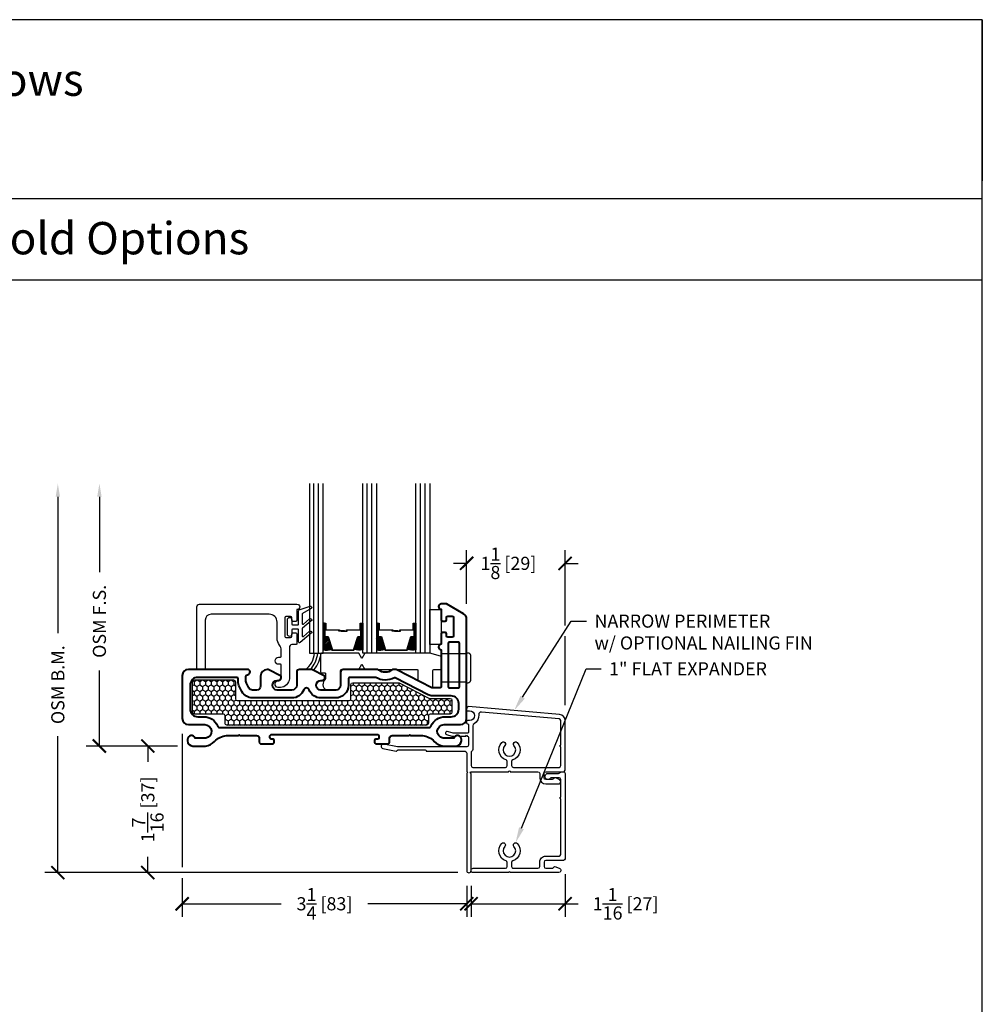
# Model space of a CAD drawing. Units: inches. Extents: x -498 to 909, y 157 to 829.
# Drawn here: x 454 to 465, y 288 to 299 of the extents above; entities that cross this region are included whole.
import ezdxf
from ezdxf import colors
from ezdxf.entities.mleader import LeaderData, LeaderLine
from ezdxf.math import Vec2, Vec3

# ---------------------------------------------------------------- set-up
doc = ezdxf.new("R2010")
doc.units = ezdxf.units.IN
doc.header["$MEASUREMENT"] = 0
doc.layers.get('Defpoints').update_dxf_attribs({"true_color": 0x737373})
for name, color, linetype in [('BrickMold', 1, 'Continuous'), ('Dimensions', 7, 'Continuous'), ('Drainage', 3, 'Continuous'), ('Fiberglass Stop', 6, 'Continuous'), ('Glass', 5, 'Continuous'), ('Glazing Tape', 1, 'Continuous'), ('Heel Bead', 4, 'Continuous'), ('Insulation', 2, 'Continuous'), ('Perimeter', 5, 'Continuous'), ('Rubber Gasket', 1, 'Continuous')]:
    doc.layers.add(name, color=color, linetype=linetype)
doc.layers.add('Frame1', color=7, linetype='Continuous', lineweight=40)
doc.styles.add('ROMANS', font='romans.shx')
doc.styles.get("Standard").update_dxf_attribs({"font": 'arial.ttf'})
doc.dimstyles.new('SMALL + METRIC', dxfattribs={"dimtxt": 0.15, "dimasz": 0.15, "dimexe": 0.15, "dimexo": 0.175, "dimgap": 0.07, "dimtad": 0, "dimdec": 4, "dimzin": 0, "dimdsep": 46, "dimlunit": 5, "dimtxsty": 'ROMANS', "dimblk": 'ARCHTICK', "dimcen": 0.07, "dimclrd": 256, "dimclre": 256, "dimclrt": 256, "dimadec": 0, "dimazin": 0, "dimtfac": 1, "dimtdec": 4, "dimtofl": 0, "dimtmove": 0, "dimatfit": 3, "dimldrblk": 'CLOSEDBLANK', "dimfxl": 1, "dimtfillclr": 3, "dimtolj": 1, "dimtzin": 0, "dimarcsym": 0})

# ---------------------------------------------------------------- blocks, each defined once
blk = doc.blocks.new('_ArchTick')
at = {"color": 0, "linetype": 'ByBlock', "const_width": 0.15}
blk.add_lwpolyline([(-0.5, -0.5), (0.5, 0.5)], dxfattribs=at)
blk = doc.blocks.new('*D21')
at = {"layer": 'Defpoints', "color": 0, "transparency": 16777216}
for p in [(456.02, 291.137), (459.271, 289.399), (459.271, 289.019)]:
    blk.add_point(p, dxfattribs=at)
at = {"layer": 'Dimensions', "lineweight": -2, "transparency": 16777216}
for p, q in [((456.02, 290.962), (456.02, 289.437)), ((456.02, 289.312), (456.02, 288.869)), ((459.271, 289.224), (459.271, 288.869)), ((456.02, 289.019), (457.151, 289.019)), ((459.271, 289.019), (458.141, 289.019))]:
    blk.add_line(p, q, dxfattribs=at)
at = {"layer": 'Dimensions', "lineweight": -2, "transparency": 16777216, "xscale": 0.15, "yscale": 0.15, "zscale": 0.15, "rotation": 180}
blk.add_blockref('_ArchTick', (456.02, 289.019), dxfattribs=at)
at = {"layer": 'Dimensions', "lineweight": -2, "transparency": 16777216, "xscale": 0.15, "yscale": 0.15, "zscale": 0.15}
blk.add_blockref('_ArchTick', (459.271, 289.019), dxfattribs=at)
at = {"layer": 'Dimensions', "transparency": 16777216, "insert": (457.646, 289.019), "char_height": 0.15, "attachment_point": 5, "style": 'ROMANS'}
blk.add_mtext('\\A1;3{\\H1x;\\S1/4;} [83]', dxfattribs=at)
blk = doc.blocks.new('_ClosedBlank')
at = {"color": 0, "linetype": 'ByBlock', "lineweight": -2}
for p, q in [((-1, 0.167), (0, 0)), ((-1, 0.167), (-1, -0.167)), ((0, 0), (-1, -0.167))]:
    blk.add_line(p, q, dxfattribs=at)
blk = doc.blocks.new('*D22')
at = {"layer": 'Defpoints', "color": 0, "transparency": 16777216}
for p in [(460.396, 292.91), (459.27, 292.274), (460.396, 291.114)]:
    blk.add_point(p, dxfattribs=at)
at = {"layer": 'Dimensions', "lineweight": -2, "transparency": 16777216}
for p, q in [((459.27, 292.449), (459.27, 293.06)), ((460.396, 292.201), (460.396, 293.06)), ((459.27, 292.91), (459.12, 292.91)), ((460.396, 292.91), (460.546, 292.91)), ((460.396, 291.289), (460.396, 292.076))]:
    blk.add_line(p, q, dxfattribs=at)
at = {"layer": 'Dimensions', "lineweight": -2, "transparency": 16777216, "xscale": 0.15, "yscale": 0.15, "zscale": 0.15}
blk.add_blockref('_ArchTick', (459.27, 292.91), dxfattribs=at)
at = {"layer": 'Dimensions', "lineweight": -2, "transparency": 16777216, "xscale": 0.15, "yscale": 0.15, "zscale": 0.15, "rotation": 180}
blk.add_blockref('_ArchTick', (460.396, 292.91), dxfattribs=at)
at = {"layer": 'Dimensions', "transparency": 16777216, "insert": (459.748, 292.91), "char_height": 0.15, "attachment_point": 5, "style": 'ROMANS'}
blk.add_mtext('\\A1;1{\\H1x;\\S1/8;} [29]', dxfattribs=at)
blk = doc.blocks.new('*D27')
at = {"layer": 'Defpoints', "color": 0, "transparency": 16777216}
for p in [(460.396, 289.534), (459.321, 289.399), (459.321, 289.019)]:
    blk.add_point(p, dxfattribs=at)
at = {"layer": 'Dimensions', "lineweight": -2, "transparency": 16777216}
for p, q in [((460.396, 289.359), (460.396, 288.869)), ((459.321, 289.224), (459.321, 288.869)), ((459.321, 289.019), (460.396, 289.019)), ((460.396, 289.019), (460.546, 289.019))]:
    blk.add_line(p, q, dxfattribs=at)
at = {"layer": 'Dimensions', "lineweight": -2, "transparency": 16777216, "xscale": 0.15, "yscale": 0.15, "zscale": 0.15, "rotation": 180}
blk.add_blockref('_ArchTick', (459.321, 289.019), dxfattribs=at)
at = {"layer": 'Dimensions', "lineweight": -2, "transparency": 16777216, "xscale": 0.15, "yscale": 0.15, "zscale": 0.15}
blk.add_blockref('_ArchTick', (460.396, 289.019), dxfattribs=at)
at = {"layer": 'Dimensions', "transparency": 16777216, "insert": (461.087, 289.019), "char_height": 0.15, "attachment_point": 5, "style": 'ROMANS'}
blk.add_mtext('\\A1;1{\\H1x;\\S1/16;} [27]', dxfattribs=at)
blk = doc.blocks.new('*D29')
at = {"layer": 'Defpoints', "color": 0, "transparency": 16777216}
for p in [(456.141, 290.822), (455.627, 289.375), (459.345, 289.375)]:
    blk.add_point(p, dxfattribs=at)
at = {"layer": 'Dimensions', "lineweight": -2, "transparency": 16777216}
for p, q in [((455.966, 290.822), (455.477, 290.822)), ((455.627, 290.822), (455.627, 290.64)), ((455.627, 289.375), (455.627, 289.557)), ((459.17, 289.375), (455.477, 289.375))]:
    blk.add_line(p, q, dxfattribs=at)
at = {"layer": 'Dimensions', "lineweight": -2, "transparency": 16777216, "xscale": 0.15, "yscale": 0.15, "zscale": 0.15}
for p, rotation in [((455.627, 290.822), 90), ((455.627, 289.375), 270)]:
    blk.add_blockref('_ArchTick', p, dxfattribs=dict(at, rotation=rotation))
at = {"layer": 'Dimensions', "transparency": 16777216, "insert": (455.627, 290.098), "char_height": 0.15, "attachment_point": 5, "rotation": 90, "style": 'ROMANS'}
blk.add_mtext('\\A1;1{\\H1x;\\S7/16;} [37]', dxfattribs=at)
blk = doc.blocks.new('*D363')
at = {"layer": 'Defpoints', "color": 0, "transparency": 16777216}
for p in [(455.074, 293.822), (457.474, 293.822), (456.141, 290.822)]:
    blk.add_point(p, dxfattribs=at)
at = {"layer": 'Dimensions', "lineweight": -2, "transparency": 16777216}
for p, q in [((455.074, 293.672), (455.074, 292.81)), ((455.074, 290.822), (455.074, 291.684)), ((455.966, 290.822), (454.924, 290.822))]:
    blk.add_line(p, q, dxfattribs=at)
at = {"layer": 'Dimensions', "transparency": 16777216}
blk.add_solid([(455.049, 293.672), (455.099, 293.672), (455.074, 293.822)], dxfattribs=at)
at = {"layer": 'Dimensions', "lineweight": -2, "transparency": 16777216, "xscale": 0.15, "yscale": 0.15, "zscale": 0.15, "rotation": 270}
blk.add_blockref('_ArchTick', (455.074, 290.822), dxfattribs=at)
at = {"layer": 'Dimensions', "transparency": 16777216, "insert": (455.074, 292.247), "char_height": 0.15, "attachment_point": 5, "rotation": 90, "style": 'ROMANS'}
blk.add_mtext('\\A1;OSM F.S.', dxfattribs=at)
blk = doc.blocks.new('*D364')
at = {"layer": 'Defpoints', "color": 0, "transparency": 16777216}
for p in [(454.599, 293.822), (457.474, 293.822), (455.667, 289.375)]:
    blk.add_point(p, dxfattribs=at)
at = {"layer": 'Dimensions', "lineweight": -2, "transparency": 16777216}
for p, q in [((454.599, 293.672), (454.599, 292.111)), ((454.599, 289.375), (454.599, 290.936)), ((455.492, 289.375), (454.449, 289.375))]:
    blk.add_line(p, q, dxfattribs=at)
at = {"layer": 'Dimensions', "transparency": 16777216}
blk.add_solid([(454.574, 293.672), (454.624, 293.672), (454.599, 293.822)], dxfattribs=at)
at = {"layer": 'Dimensions', "lineweight": -2, "transparency": 16777216, "xscale": 0.15, "yscale": 0.15, "zscale": 0.15, "rotation": 270}
blk.add_blockref('_ArchTick', (454.599, 289.375), dxfattribs=at)
at = {"layer": 'Dimensions', "transparency": 16777216, "insert": (454.599, 291.523), "char_height": 0.15, "attachment_point": 5, "rotation": 90, "style": 'ROMANS'}
blk.add_mtext('\\A1;OSM B.M.', dxfattribs=at)

msp = doc.modelspace()

# ---------------------------------------------------------------- hatches: boundary and pattern name
at = {"layer": 'Glass'}
h = msp.add_hatch(dxfattribs=at)
h.set_pattern_fill('ANSI31', color=256, scale=0.1, style=0)
h.set_pattern_definition([(45, (456.231368, 291.916924), (-0.008838835, 0.008838835), [])])
h.paths.add_polyline_path([(458.29216, 292.06877), (458.25323, 292.06877), (458.23997, 292.06877), (458.23997, 291.92215, 0.14969978), (458.33685, 291.92654)])
h.paths.add_polyline_path([(458.69125, 292.06877), (458.678, 292.06877), (458.63906, 292.06877), (458.59438, 291.92654, 0.14969978), (458.69125, 291.92215)])
h.paths.add_polyline_path([(458.08249, 292.06877), (458.06924, 292.06877), (458.0303, 292.06877), (457.98562, 291.92654, 0.14969978), (458.08249, 291.92215)])
h.paths.add_polyline_path([(457.6834, 292.06877), (457.64447, 292.06877), (457.63121, 292.06877), (457.63121, 291.92215, 0.14969978), (457.72809, 291.92654)])
at = {"layer": 'Insulation'}
h = msp.add_hatch(dxfattribs=at)
h.set_pattern_fill('HONEY', color=256, scale=0.3, angle=270, style=0)
h.set_pattern_definition([(270, (3280.264484, -18042.565618), (0.03247595264, -0.05625), [0.0375, -0.075]), (30, (3280.264484, -18042.565618), (0.03247595264, 0.05625), [0.0375, -0.075]), (330, (3280.264484, -18042.565618), (0.064951905284, -2e-17), [-0.075, 0.0375])])
h.paths.add_polyline_path([(456.13948, 291.20743), (456.13943, 291.55684, -0.41425129), (456.15943, 291.57684), (456.60794, 291.57684, -0.41421356), (456.62794, 291.55684), (456.62794, 291.36184, 0.41421356), (456.64794, 291.34184), (457.92816, 291.34184, 0.41421356), (457.94816, 291.36184), (457.94816, 291.52561, -0.41421356), (457.96816, 291.54561), (458.49197, 291.54561, -0.12012271), (458.50117, 291.54337), (458.83995, 291.36777, 0.12012271), (458.84916, 291.36553), (459.08233, 291.36553, -0.41421356), (459.10233, 291.34553), (459.10233, 291.20743, -0.41421356), (459.08233, 291.18743), (458.85355, 291.18743, 0.41421356), (458.83355, 291.16743), (458.83355, 291.08219, -0.41420876), (458.81355, 291.06219), (456.53101, 291.06215, -0.41421837), (456.51101, 291.08215), (456.51101, 291.16743, 0.41421356), (456.49101, 291.18743), (456.15948, 291.18743, -0.41417584)])

# ---------------------------------------------------------------- linework, layer by layer
at = {"layer": 'BrickMold'}
msp.add_lwpolyline([(459.34542, 289.37498, -1), (459.34542, 289.42495), (459.71456, 289.42495, 0.41421356), (459.73425, 289.44463), (459.73425, 289.49062, 0.32297164), (459.72079, 289.50929, -0.54905224), (459.67087, 289.70865, -1), (459.70713, 289.67426, 2.32646603), (459.81134, 289.67426, -1), (459.84761, 289.70865, -0.54905224), (459.79769, 289.50929, 0.32297164), (459.78422, 289.49062, 0), (459.78422, 289.44464, 0.41422096), (459.80391, 289.42495), (460.08571, 289.42496, 0.41419877), (460.10539, 289.44464, 0.00001263), (460.10539, 289.49462, -0.41422836), (460.17505, 289.56428, 0.00001263), (460.32602, 289.56428, 0.41419877), (460.34571, 289.58397, 0.00001263), (460.34571, 290.21838, -0.41421356), (460.33587, 290.22822, -0.41421356), (460.34571, 290.23805), (460.34571, 290.43904, 0.41421356), (460.32604, 290.45872), (460.24223, 290.45872, 0.22299288), (460.2271, 290.45161, -1.573979), (460.20031, 290.50869), (460.31683, 290.50869, 0.1316525), (460.32667, 290.51133), (460.35618, 290.52837), (460.37601, 290.52837, -0.41421356), (460.39568, 290.50869), (460.39568, 289.53398, -0.41421356), (460.376, 289.5143), (460.17505, 289.5143, 0.41421356), (460.15537, 289.49462), (460.15537, 289.44464, 0.41421356), (460.17505, 289.42496), (460.24724, 289.42496, 0.26794919), (460.26429, 289.4348, -0.38323917), (460.28929, 289.44295), (460.33375, 289.42327, -0.29680612), (460.34546, 289.40528), (460.34546, 289.39465, -0.41421356), (460.32579, 289.37498), (459.76907, 289.37498, 0.41421356), (459.75924, 289.38481, 0.41421356), (459.7494, 289.37498), (459.34542, 289.37498)], format="xyb", dxfattribs=at)
at = {"layer": 'Defpoints'}
for p, q in [((465.16309, 299.12354, -0.36933), (465.16309, 299.12354, -0.36933)), ((465.16309, 299.12354, -0.36933), (465.16309, 297.28086, -0.36933)), ((444.47181, 297.07853, -0.36933), (465.16309, 297.07853, -0.36933)), ((444.00118, 296.1493), (465.16309, 296.1493, -0.36933))]:
    msp.add_line(p, q, dxfattribs=at)
at = {"layer": 'Defpoints', "elevation": -0.36933}
msp.add_lwpolyline([(444.00118, 299.12354), (444.00118, 270.54962), (465.16309, 270.54962), (465.16309, 299.12354)], close=True, dxfattribs=at)
at = {"layer": 'Drainage'}
for points in [[(458.03716, 291.88434), (457.6101, 291.88434, 0.41421356), (457.6001, 291.87434), (457.6001, 291.66934, 0.41421356), (457.6101, 291.65934), (457.64915, 291.65934, -0.41421356), (457.65915, 291.64934), (457.65915, 291.59297, -0.2249789), (457.65548, 291.58523, 0.53162382), (457.66677, 291.46298, 0.12420397), (457.6715, 291.46175), (457.77415, 291.46184, 0.40521199), (457.82915, 291.51684), (457.82915, 291.68684, -0.41421356), (457.83915, 291.69684), (458.03716, 291.69684), (458.07287, 291.75684), (458.10859, 291.69684), (458.70447, 291.69684, -0.41421356), (458.71447, 291.68684), (458.71447, 291.57987, 0.2352567), (458.7243, 291.56339), (458.8743, 291.48604, 0.41695199), (458.88447, 291.49582), (458.88447, 291.68684, -0.41421356), (458.89447, 291.69684), (458.97027, 291.69684, 0.41421356), (458.98027, 291.70684), (458.98027, 291.84034, 0.41421356), (458.97027, 291.85034), (458.84813, 291.88434), (458.10859, 291.88434), (458.07287, 291.82434)], [(458.98027, 291.88126), (459.19043, 291.88126), (459.27043, 291.88126), (459.27043, 291.88904), (459.28465, 291.88904, -0.41421356), (459.31465, 291.85904), (459.31465, 291.57175, -0.41421356), (459.28465, 291.54175), (459.27043, 291.54175), (459.27043, 291.5521), (459.19043, 291.5521), (458.98027, 291.5521)]]:
    msp.add_lwpolyline(points, format="xyb", close=True, dxfattribs=at)
at = {"layer": 'Fiberglass Stop', "ltscale": 0.2}
msp.add_lwpolyline([(457.14198, 291.48966), (457.11198, 291.48966, -0.88147743), (457.12198, 291.56966, 0.38410576), (457.15286, 291.59888), (457.15286, 291.59888), (457.15286, 291.74609, 0.41421356), (457.14286, 291.75609), (457.12228, 291.75609, -1), (457.12228, 291.83736), (457.14286, 291.83736, 0.41421356), (457.15286, 291.84736), (457.15286, 291.91818, 0.17380352), (457.13236, 291.97535, -0.17380352), (457.10455, 292.05295), (457.10455, 292.23888, 0.41421356), (457.01455, 292.32888), (456.35293, 292.32888, 0.41421356), (456.28293, 292.25888), (456.28293, 291.70486, -0.41421356), (456.27293, 291.69486), (456.19793, 291.69486, -0.41421356), (456.18793, 291.70486), (456.18793, 292.41263, -0.41421356), (456.21918, 292.44388), (457.33193, 292.44388, -0.99999983), (457.33193, 292.38178), (457.33193, 292.26078, -0.41421356), (457.31793, 292.24678), (457.28593, 292.24678, -0.41421356), (457.27193, 292.26078), (457.27193, 292.28778, 0.41421356), (457.25793, 292.30178), (457.20593, 292.30178, 0.41421356), (457.19193, 292.28778), (457.19193, 292.07578, 0.41421356), (457.20593, 292.06178), (457.25793, 292.06178, 0.41421356), (457.27193, 292.07578), (457.27193, 292.10278, -0.41421356), (457.28593, 292.11678), (457.31793, 292.11678, -0.41421356), (457.33193, 292.10278), (457.33193, 291.99178, -0.41421356), (457.32193, 291.98178), (457.27381, 291.98178, 0.39727113), (457.24502, 291.94911), (457.24502, 291.59249, -0.36755032), (457.14222, 291.48966), (457.13299, 291.48966)], format="xyb", dxfattribs=at)
at = {"layer": 'Frame1'}
for points in [[(458.98027, 291.50053, -0.41421357), (458.96527, 291.48553), (458.87818, 291.48553, -0.12012271), (458.87128, 291.48721), (458.47333, 291.69348, 0.12012271), (458.45952, 291.69684), (458.43413, 291.69684, 0.16296641), (458.41606, 291.69079, -0.33482512), (458.26552, 291.69079, 0.16296641), (458.24746, 291.69684), (457.85915, 291.69684, 0.414214), (457.82915, 291.66684), (457.82915, 291.58184), (457.82915, 291.51684, -0.41421356), (457.77415, 291.46184), (457.60595, 291.46184, -1), (457.60595, 291.57184), (457.62095, 291.57184, 0.414214), (457.65095, 291.60184), (457.65095, 291.62184), (457.50095, 291.69684), (457.49095, 291.69684), (457.3589, 291.69684, 0.414214), (457.3289, 291.66684), (457.3289, 291.58184), (457.3289, 291.51684, -0.41421356), (457.2739, 291.46184), (457.1057, 291.46184, -1), (457.1057, 291.57184), (457.1207, 291.57184, 0.414214), (457.1507, 291.60184), (457.1507, 291.62184), (457.0007, 291.69684), (456.9907, 291.69684, 0.41421356), (456.9157, 291.62184), (456.9157, 291.50684, -0.41421356), (456.8707, 291.46184), (456.82285, 291.46184, -0.2783083), (456.78304, 291.48586), (456.75412, 291.54073, -0.12185763), (456.74893, 291.56171), (456.74893, 291.61703, -0.37223357), (456.76604, 291.63682), (456.77319, 291.63786, 0.87697646), (456.76543, 291.69684), (456.09043, 291.69684, 0.41421356), (456.02043, 291.62684), (456.02043, 291.13728, 0.41421356), (456.09043, 291.06728), (456.2774, 291.06728, -0.92289891), (456.28987, 290.912), (456.16812, 290.912, 0.84303875), (456.08053, 290.89698), (456.08053, 290.88195, 0.41421356), (456.14064, 290.82184), (456.2862, 290.82184, 0.17852341), (456.39043, 290.87381, -0.18987268), (456.52607, 290.94205), (456.66336, 290.94205), (456.67043, 290.94913), (456.6775, 290.94205), (456.87107, 290.94205, -0.41421356), (456.90107, 290.91205), (456.90107, 290.86368, 0.41421356), (456.91607, 290.84868), (457.01085, 290.84868), (457.05793, 290.84868, 0.41421356), (457.07293, 290.86368), (457.07293, 290.88488, 0.41421356), (457.05793, 290.89988), (457.03793, 290.89988, -0.41421356), (457.02293, 290.91488), (457.02293, 290.93705, -0.41421356), (457.03793, 290.95205), (458.25293, 290.95205, -0.41421356), (458.26793, 290.93705), (458.26793, 290.91488, -0.41421356), (458.25293, 290.89988), (458.23293, 290.89988, 0.41421356), (458.21793, 290.88488), (458.21793, 290.86368, 0.41421356), (458.23293, 290.84868), (458.29001, 290.84868), (458.37479, 290.84868, 0.41421356), (458.38979, 290.86368), (458.38979, 290.91205, -0.41421356), (458.41979, 290.94205), (458.45738, 290.94205), (458.61336, 290.94205), (458.62043, 290.94913), (458.6275, 290.94205), (458.76479, 290.94205, -0.18987268), (458.90042, 290.87381, 0.17852341), (459.00466, 290.82184), (459.15022, 290.82184, 0.41421356), (459.21032, 290.88195), (459.21032, 290.89698, 0.84303875), (459.12274, 290.912), (459.00099, 290.912, -0.92289891), (459.01346, 291.06728), (459.20043, 291.06728, 0.41421356), (459.27043, 291.13728), (459.27043, 292.27356, 0.26789834), (459.23544, 292.33417), (459.04038, 292.44684), (458.98027, 292.44684, 0.99999983), (458.98027, 292.38473), (458.98027, 292.26373, 0.41421356), (458.99427, 292.24973), (459.02627, 292.24973, 0.41421356), (459.04027, 292.26373), (459.04027, 292.29073, -0.41421356), (459.05427, 292.30473), (459.10627, 292.30473, -0.41421356), (459.12027, 292.29073), (459.12027, 292.07873, -0.41421356), (459.10627, 292.06473), (459.05427, 292.06473, -0.41421356), (459.04027, 292.07873), (459.04027, 292.10573, 0.41421356), (459.02627, 292.11973), (458.99427, 292.11973, 0.41421356), (458.98027, 292.10573), (458.98027, 291.98473, 0.99999983), (458.98027, 291.92262)], [(459.06027, 291.99441), (459.06027, 291.49953, 0.41421356), (459.07427, 291.48553), (459.17643, 291.48553, 0.41421356), (459.19043, 291.49953), (459.19043, 291.99441, 0.41421356), (459.17643, 292.00841), (459.07427, 292.00841, 0.41421356)], [(457.40914, 291.46453, -0.30980734), (457.2739, 291.37184), (456.8707, 291.37184), (456.82285, 291.37184, -0.2783083), (456.70342, 291.4439), (456.67451, 291.49877, -0.12185763), (456.65893, 291.56171), (456.65893, 291.59184, 0.41421356), (456.64393, 291.60684), (456.19793, 291.60684, 0.41425959), (456.11043, 291.51933), (456.11047, 291.24492, 0.41416753), (456.19797, 291.15743), (456.26787, 291.15743, -0.30654058), (456.42409, 291.05172, 0.30198539), (456.45292, 291.03205), (456.45292, 291.03205), (458.45738, 291.03219), (458.83794, 291.03221, 0.30654039), (458.86676, 291.05172, -0.30654058), (459.02299, 291.15743), (459.0871, 291.15743), (459.09277, 291.15743, 0.41421356), (459.18027, 291.24493), (459.18027, 291.30803, 0.41421356), (459.09277, 291.39553), (458.87818, 291.39553, -0.12012271), (458.82986, 291.40731), (458.45318, 291.60255, 0.19148581), (458.44445, 291.60223), (458.44445, 291.60223, -0.26346856), (458.23259, 291.6048, 0.13261345), (458.22504, 291.60684), (457.93315, 291.60684, 0.41421356), (457.91915, 291.59284), (457.91915, 291.58184), (457.91915, 291.51684, -0.41421356), (457.77415, 291.37184), (457.60595, 291.37184, -0.30980734), (457.47071, 291.46453, 0.68351567), (457.40914, 291.46453)]]:
    msp.add_lwpolyline(points, format="xyb", close=True, dxfattribs=at)
at = {"layer": 'Glass'}
for p, q in [((457.52623, 291.88434), (457.52623, 293.82184)), ((457.57872, 291.88434), (457.57872, 293.82184)), ((458.13499, 291.88434), (458.13499, 293.82184)), ((458.18748, 291.88434), (458.18748, 293.82184)), ((458.74375, 291.88434), (458.74375, 293.82184)), ((458.79624, 291.88434), (458.79624, 293.82184))]:
    msp.add_line(p, q, dxfattribs=at)
for points in [[(457.47373, 293.82184), (457.47373, 291.88434), (457.63121, 291.88434), (457.63121, 293.82184)], [(458.23997, 293.82184), (458.23997, 291.88434), (458.08249, 291.88434), (458.08249, 293.82184)], [(458.84873, 293.82184), (458.84873, 291.88434), (458.69125, 291.88434), (458.69125, 293.82184)]]:
    msp.add_lwpolyline(points, dxfattribs=at)
for points in [[(457.64447, 292.22587), (457.63121, 292.22587), (457.63121, 292.06877), (457.64447, 292.06877)], [(458.05844, 292.14497), (457.90314, 292.14497), (457.90314, 292.12964), (457.8386, 292.12964), (457.8386, 292.13581), (457.89697, 292.13581), (457.89697, 292.15114), (458.05226, 292.15114), (458.05226, 292.22587), (458.06924, 292.22587), (458.06924, 292.06877), (458.0303, 292.06877), (457.98212, 291.91541), (457.85685, 291.91541), (457.85685, 291.91541), (457.85685, 291.91541), (457.85685, 291.91541), (457.85685, 291.91541), (457.73159, 291.91541), (457.6834, 292.06877), (457.64447, 292.06877), (457.64447, 292.22587), (457.66144, 292.22587), (457.66144, 292.15114), (457.81674, 292.15114), (457.81674, 292.14199), (457.87511, 292.14199), (457.87511, 292.13581), (457.81057, 292.13581), (457.81057, 292.14497), (457.65527, 292.14497), (457.65527, 292.2197), (457.65065, 292.2197), (457.65065, 292.07494), (457.68794, 292.07494), (457.73612, 291.92159), (457.85685, 291.92159), (457.97759, 291.92159), (458.02577, 292.07494), (458.06306, 292.07494), (458.06306, 292.2197), (458.05844, 292.2197)], [(458.06924, 292.22587), (458.08249, 292.22587), (458.08249, 292.06877), (458.06924, 292.06877)], [(458.25323, 292.22587), (458.23997, 292.22587), (458.23997, 292.06877), (458.25323, 292.06877)], [(458.6672, 292.14497), (458.5119, 292.14497), (458.5119, 292.12964), (458.44736, 292.12964), (458.44736, 292.13581), (458.50573, 292.13581), (458.50573, 292.15114), (458.66102, 292.15114), (458.66102, 292.22587), (458.678, 292.22587), (458.678, 292.06877), (458.63906, 292.06877), (458.59088, 291.91541), (458.46561, 291.91541), (458.46561, 291.91541), (458.46561, 291.91541), (458.46561, 291.91541), (458.46561, 291.91541), (458.34035, 291.91541), (458.29216, 292.06877), (458.25323, 292.06877), (458.25323, 292.22587), (458.2702, 292.22587), (458.2702, 292.15114), (458.4255, 292.15114), (458.4255, 292.14199), (458.48387, 292.14199), (458.48387, 292.13581), (458.41933, 292.13581), (458.41933, 292.14497), (458.26403, 292.14497), (458.26403, 292.2197), (458.25941, 292.2197), (458.25941, 292.07494), (458.2967, 292.07494), (458.34488, 291.92159), (458.46561, 291.92159), (458.58635, 291.92159), (458.63453, 292.07494), (458.67182, 292.07494), (458.67182, 292.2197), (458.6672, 292.2197)], [(458.678, 292.22587), (458.69125, 292.22587), (458.69125, 292.06877), (458.678, 292.06877)]]:
    msp.add_lwpolyline(points, close=True, dxfattribs=at)
for points in [[(457.63121, 292.06877), (457.63121, 291.92215, 0.14969978), (457.72809, 291.92654)], [(458.08249, 292.06877), (458.08249, 291.92215, -0.14969978), (457.98562, 291.92654)], [(458.23997, 292.06877), (458.23997, 291.92215, 0.14969978), (458.33685, 291.92654)], [(458.69125, 292.06877), (458.69125, 291.92215, -0.14969978), (458.59438, 291.92654)]]:
    msp.add_lwpolyline(points, format="xyb", dxfattribs=at)
at = {"layer": 'Glazing Tape'}
msp.add_lwpolyline([(458.98027, 291.98275), (458.84873, 291.98275), (458.84873, 292.38275), (458.98027, 292.38275)], close=True, dxfattribs=at)
at = {"layer": 'Heel Bead'}
for centre, radius, start, end in [((457.29941, 291.89144), 0.23156, 302.820686, 358.243327), ((457.26748, 291.91115), 0.30318, 315.018416, 354.926993), ((457.26036, 291.92393), 0.34995, 319.5412, 353.505302)]:
    msp.add_arc(centre, radius, start, end, dxfattribs=at)
at = {"layer": 'Insulation'}
msp.add_lwpolyline([(458.81355, 291.06219), (456.53101, 291.06215, -0.41421837), (456.51101, 291.08215), (456.51101, 291.16743, 0.41421356), (456.49101, 291.18743), (456.15948, 291.18743, -0.41417584), (456.13948, 291.20743), (456.13943, 291.55684, -0.41425129), (456.15943, 291.57684), (456.60794, 291.57684, -0.41421356), (456.62794, 291.55684), (456.62794, 291.36184, 0.41421356), (456.64794, 291.34184), (457.92816, 291.34184, 0.41421356), (457.94816, 291.36184), (457.94816, 291.52561, -0.41421356), (457.96816, 291.54561), (458.49197, 291.54561, -0.12012271), (458.50117, 291.54337), (458.83995, 291.36777, 0.12012271), (458.84916, 291.36553), (459.08233, 291.36553, -0.41421356), (459.10233, 291.34553), (459.10233, 291.20743, -0.41421356), (459.08233, 291.18743), (458.85355, 291.18743, 0.41421356), (458.83355, 291.16743), (458.83355, 291.08219, -0.41420876)], format="xyb", close=True, dxfattribs=at)
at = {"layer": 'Perimeter'}
for points in [[(459.03988, 290.9526), (459.10011, 290.93646, 0.06554346), (459.126, 290.93305), (459.13509, 290.93305, -0.29851116), (459.19539, 290.93305), (459.26303, 290.93305), (459.27024, 290.94555), (459.27746, 290.93305), (459.28069, 290.93305, -0.41421356), (459.29069, 290.92305), (459.29069, 290.83173, -0.41421356), (459.27101, 290.81205), (458.48023, 290.81205), (458.3234, 290.84407, 1), (458.31338, 290.79498), (458.46502, 290.76403, 0.25181824), (458.47395, 290.76671), (458.48136, 290.77412, -0.19891237), (458.48832, 290.77701), (458.79688, 290.77701, -0.34545774), (458.80644, 290.76951, 0.34545774), (458.816, 290.76201), (459.25181, 290.76162, -0.40502408), (459.27087, 290.74195), (459.27087, 290.52838, -0.41421356), (459.28071, 290.51854, -0.41421356), (459.27087, 290.5087), (459.27087, 289.39942, 1), (459.32094, 289.39942), (459.32094, 290.5087, -1), (459.32094, 290.52838), (459.74973, 290.52838, -0.41421356), (459.75957, 290.53822, -0.41421356), (459.76941, 290.52838), (460.08595, 290.52838, -0.41421356), (460.10563, 290.5087), (460.10563, 290.45872, 0.41421356), (460.17529, 290.38906), (460.32602, 290.38906, 0.65341876), (460.33399, 290.43736), (460.28953, 290.45704, 0.38323917), (460.26452, 290.44888), (460.24748, 290.43904), (460.17529, 290.43904, -0.41421356), (460.15561, 290.45872), (460.15561, 290.5087, -0.41421356), (460.17529, 290.52838), (460.37601, 290.52838, 0.41421356), (460.39568, 290.54806), (460.39568, 291.1138, 0.38887873), (460.33301, 291.18219), (459.29318, 291.27316, 0.42457009), (459.27018, 291.24429), (459.27018, 291.23461, 0.41421356), (459.28018, 291.22461), (459.3047, 291.22461, -1), (459.3047, 291.11461), (459.28018, 291.11461, 0.41421356), (459.27018, 291.10461), (459.27018, 291.08749, 0.41421356), (459.28018, 291.07749), (459.28069, 291.07749, -0.41421356), (459.29069, 291.06749), (459.29069, 290.97805, -0.41421356), (459.28069, 290.96805), (459.1306, 290.96805, -0.06554346), (459.10472, 290.97146), (459.04935, 290.9863, 1.01230422), (459.04029, 290.95249)], [(459.33082, 290.76424, 0.26846363), (459.32094, 290.74718), (459.32094, 290.59804, 0.41421356), (459.34062, 290.57836), (459.7149, 290.57836, 0.41421356), (459.73458, 290.59804), (459.73458, 290.64405, 0.32297164), (459.72111, 290.66272, -0.54905224), (459.67118, 290.86211, -1), (459.70745, 290.82772, 2.32646603), (459.81169, 290.82772, -1), (459.84795, 290.86211, -0.54905224), (459.79803, 290.66272, 0.32297164), (459.78456, 290.64405), (459.78456, 290.59804, 0.41395939), (459.80424, 290.57836), (460.17529, 290.57836), (460.32593, 290.57836, 0.41421356), (460.34561, 290.59804), (460.34561, 290.81317, -0.41421356), (460.33577, 290.823, -0.41421356), (460.34561, 290.83284), (460.34561, 291.11286, 0.38887873), (460.32765, 291.13247), (459.43842, 291.21027, 0.47137238), (459.40914, 291.1805, -0.30304451), (459.35483, 291.07735, 0.27490609), (459.34069, 291.05357), (459.34069, 290.7813, -0.26846363), (459.33082, 290.76424)]]:
    msp.add_lwpolyline(points, format="xyb", dxfattribs=at)
at = {"layer": 'Rubber Gasket'}
msp.add_lwpolyline([(457.35093, 292.14804, 0.41421357), (457.34093, 292.15804), (457.28193, 292.15804, 0.41421356), (457.27193, 292.14804), (457.27193, 292.09904, -1), (457.22193, 292.09904), (457.22193, 292.26704, -1), (457.27193, 292.26704), (457.27193, 292.21804, 0.41421356), (457.28193, 292.20804), (457.34093, 292.20804, 0.41421357), (457.35093, 292.21804), (457.35093, 292.36787, -0.32127832), (457.35772, 292.37734), (457.4809, 292.41916, -0.83227191), (457.49528, 292.39346), (457.39493, 292.33679, 0.27049089), (457.38985, 292.32808), (457.38985, 292.22378, 0.63509076), (457.40624, 292.21608), (457.47669, 292.27453, -1.0246751), (457.49528, 292.25212), (457.39347, 292.16767, 0.22317369), (457.38985, 292.15997), (457.38985, 292.08245, 0.63509076), (457.40624, 292.07475), (457.47669, 292.13319, -1.0246751), (457.49528, 292.11079), (457.36732, 292.00464, -0.63509076), (457.35093, 292.01234)], format="xyb", close=True, dxfattribs=at)

# ---------------------------------------------------------------- texts
at = {"layer": 'Defpoints', "char_height": 0.3693265, "attachment_point": 1}
for s, width, heights, insert in [('{\\fArial|b1|i0|c0|p34;Series 328 Fiberglass Windows\\P\\A1;\\fArial|b0|i0|c0|p34;\\H0.6x;FiberWall\\H0.7x;\\STM^ ;\\H1.42857x; Fixed}', 17.2003449, [0], (447.7563, 298.62297, -0.36933)), ('Triple Pane Narrow Perimeter w/ Brickmold Options ', 20.11962, [0.71926], (444.56586, 296.81113, -0.36933))]:
    msp.add_mtext_dynamic_manual_height_columns(s, width=width, gutter_width=0.73865, heights=heights, dxfattribs=dict(at, insert=insert))

# ---------------------------------------------------------------- dimensions: what is measured, and where the dimension line sits
at = {"layer": 'Dimensions', "transparency": 33554687}
dim = msp.add_linear_dim(base=(454.59852, 293.82184), p1=(455.66699, 289.37498), p2=(457.47373, 293.82184), angle=270, text='OSM B.M.', dimstyle='SMALL + METRIC', override={"dimblk1": 'ArchTick', "dimsah": 1, "dimse2": 1}, dxfattribs=at)
dim.commit()
dim.dimension.update_dxf_attribs({"geometry": '*D364', "text_midpoint": (454.59852, 291.52341)})
dim = msp.add_linear_dim(base=(455.07405, 293.82184), p1=(456.14064, 290.82184), p2=(457.47373, 293.82184), angle=270, text='OSM F.S.', dimstyle='SMALL + METRIC', override={"dimblk1": 'ArchTick', "dimsah": 1, "dimse2": 1}, dxfattribs=at)
dim.commit()
dim.dimension.update_dxf_attribs({"geometry": '*D363', "text_midpoint": (455.07405, 292.24684), "dimtype": 160})
at = {"layer": 'Dimensions'}
for base, p1, p2, picture, middle in [((460.395684, 292.909987), (459.270428, 292.273557), (460.395684, 291.113796), '*D22', (459.74779, 292.909987)), ((459.32094, 289.01919), (460.39568, 289.53398), (459.32094, 289.39942), '*D27', (461.08711, 289.01919))]:
    dim = msp.add_linear_dim(base=base, p1=p1, p2=p2, dimstyle='SMALL + METRIC', dxfattribs=at)
    dim.commit()
    dim.dimension.update_dxf_attribs({"geometry": picture, "text_midpoint": middle, "dimtype": 160})
dim = msp.add_linear_dim(base=(459.27087, 289.01919), p1=(456.02043, 291.13728), p2=(459.27087, 289.39942), dimstyle='SMALL + METRIC', dxfattribs=at)
dim.commit()
dim.dimension.update_dxf_attribs({"geometry": '*D21', "text_midpoint": (457.64565, 289.01919)})
dim = msp.add_linear_dim(base=(455.62739, 289.37498), p1=(456.14064, 290.82184), p2=(459.34542, 289.37498), angle=90, dimstyle='SMALL + METRIC', dxfattribs=at)
dim.commit()
dim.dimension.update_dxf_attribs({"geometry": '*D29', "text_midpoint": (455.62739, 290.09841), "dimtype": 160})

# ---------------------------------------------------------------- leaders
ml = msp.add_multileader_mtext('Standard', dxfattribs=at)
ml.set_content('NARROW PERIMETER\\Pw/ OPTIONAL NAILING FIN', color=256)
ml.set_leader_properties()
ml.build(insert=Vec2(0, 0))
ml.multileader.update_dxf_attribs({"dogleg_length": 0.36, "arrow_head_size": 0.18})
ctx = ml.context
ctx.base_point, ctx.char_height, ctx.arrow_head_size, ctx.landing_gap_size, ctx.plane_origin = Vec3(460.64152, 292.24879), 0.15, 0.18, 0.09, Vec3(459.8131, 291.22768)
notes = []
notes.append((ctx, [(0, (1, 1, 0), (460.4665, 292.24879), (1, 0), 0.17502, [(0, [(459.8131, 291.22768)], 0, [])])]))
ctx.mtext.insert, ctx.mtext.flow_direction = Vec3(460.73152, 292.32507), 5
ml = msp.add_multileader_mtext('Standard', dxfattribs=at)
ml.set_content('1" FLAT EXPANDER', color=256)
ml.set_leader_properties()
ml.build(insert=Vec2(0, 0))
ml.multileader.update_dxf_attribs({"dogleg_length": 0.36, "arrow_head_size": 0.18})
ctx = ml.context
ctx.base_point, ctx.char_height, ctx.arrow_head_size, ctx.landing_gap_size, ctx.plane_origin = Vec3(460.80791, 291.70458), 0.15, 0.18, 0.09, Vec3(460.39568, 290.26501)
notes.append((ctx, [(0, (1, 1, 0), (460.63613, 291.70458), (1, 0), 0.17177, [(0, [(459.82948, 289.71644)], 0, [])])]))
ctx.mtext.insert, ctx.mtext.flow_direction = Vec3(460.89791, 291.77963), 5
for ctx, leaders in notes:
    for number, flags, end, landing, length, lines in leaders:
        leader = LeaderData()
        leader.index, (leader.has_last_leader_line, leader.has_dogleg_vector, leader.attachment_direction) = number, flags
        leader.last_leader_point, leader.dogleg_vector, leader.dogleg_length = Vec3(end), Vec3(landing), length
        for number, points, colour, breaks in lines:
            line = LeaderLine()
            line.index, line.vertices, line.color, line.breaks = number, Vec3.list(points), colors.encode_raw_color(colour), breaks
            leader.lines.append(line)
        ctx.leaders.append(leader)

doc.saveas('drawing.dxf')
